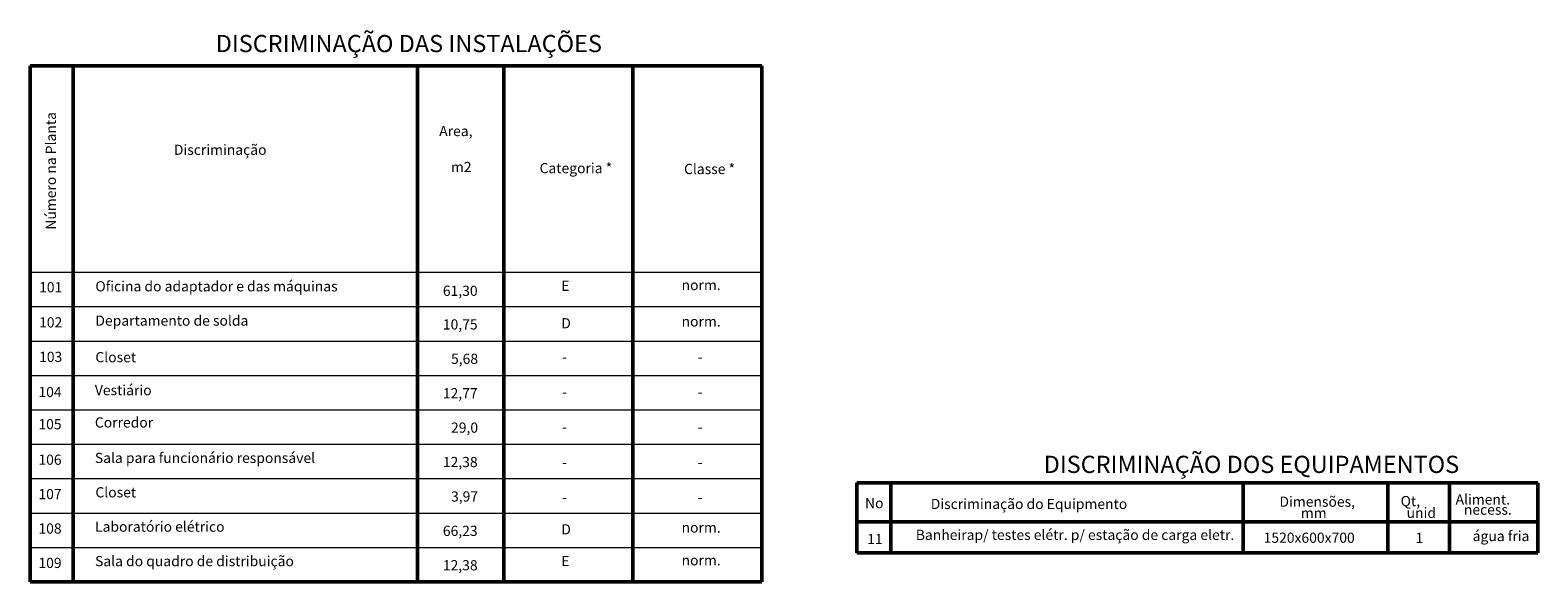
# Model space of a CAD drawing. Units: millimetres. Extents: x -105328 to -64471, y 170130 to 225592.
# Drawn here: x -99495 to -64471, y 170130 to 182959 of the extents above; entities that cross this region are included whole.
import ezdxf

# ---------------------------------------------------------------- set-up
doc = ezdxf.new("R2010")
doc.units = ezdxf.units.MM
doc.styles.add('STYLE1', font='ARIAL.TTF', dxfattribs={"height": 250})

msp = doc.modelspace()

# ---------------------------------------------------------------- linework, layer by layer
at = {"lineweight": 50}
for p, q in [((-82494.6, 182129.7), (-99494.6, 182129.7)), ((-99494.6, 182129.7), (-99494.6, 170129.7)), ((-98494.6, 170129.7), (-98494.6, 182129.7)), ((-90494.6, 170129.7), (-90494.6, 182129.7)), ((-88494.6, 170129.7), (-88494.6, 182129.7)), ((-85494.6, 170129.7), (-85494.6, 182129.7)), ((-82494.6, 170129.7), (-82494.6, 182129.7)), ((-80293.1, 172430), (-80293.1, 170805.7)), ((-80293.1, 172430), (-64471.5, 172430)), ((-79497.9, 172430), (-79497.9, 170805.7)), ((-71313.6, 172430), (-71313.6, 170805.7)), ((-67956.8, 172430), (-67956.8, 170805.7)), ((-66521.3, 172430), (-66521.3, 170805.7)), ((-64471.5, 172430), (-64471.5, 170805.7)), ((-80293.1, 171523.9), (-64471.5, 171523.9)), ((-80293.1, 170805.7), (-64471.5, 170805.7)), ((-99494.6, 170129.7), (-82494.6, 170129.7))]:
    msp.add_line(p, q, dxfattribs=at)
at = {"color": 0, "lineweight": 20}
for p, q in [((-99494.6, 177329.7), (-82494.6, 177329.7)), ((-99494.6, 176529.7), (-82494.6, 176529.7)), ((-99494.6, 175729.7), (-82494.6, 175729.7)), ((-99494.6, 174929.7), (-82494.6, 174929.7)), ((-99494.6, 174129.7), (-82494.6, 174129.7)), ((-99494.6, 173329.7), (-82494.6, 173329.7)), ((-99494.6, 172529.7), (-82494.6, 172529.7)), ((-99494.6, 171729.7), (-82494.6, 171729.7)), ((-99494.6, 170929.7), (-82494.6, 170929.7)), ((-80293.1, 170805.7), (-64471.5, 170805.7)), ((-99494.6, 170129.7), (-82494.6, 170129.7))]:
    msp.add_line(p, q, dxfattribs=at)

# ---------------------------------------------------------------- texts
at = {"color": 0, "linetype": 'Continuous', "lineweight": 20, "style": 'STYLE1'}
for s, p in [('DISCRIMINAÇÃO DAS INSTALAÇÕES', (-95184.4, 182446.6)), ('DISCRIMINAÇÃO DOS EQUIPAMENTOS', (-75951.4, 172662.2))]:
    msp.add_text(s, height=400, dxfattribs=at).set_placement(p)
at = {"color": 0, "lineweight": 20, "style": 'STYLE1'}
msp.add_text('Número na Planta', height=237, rotation=90, dxfattribs=at).set_placement((-98894.8, 178319))
for s, p in [('   Area,', (-90209.6, 180494)), ('Discriminação', (-96156.2, 180058.3)), ('m2', (-89719.6, 179658.3)), ('Categoria *', (-87661.4, 179631.9)), ('Classe *', (-84305.6, 179611.7)), ('101', (-99287.2, 176861.9)), ('Oficina do adaptador e das máquinas', (-97979.3, 176883.9)), ('61,30', (-89907.6, 176779.6)), ('E', (-87156.2, 176895)), ('norm.', (-84362.5, 176912.9)), ('102', (-99287.2, 176044.7)), ('Departamento de solda ', (-97979.3, 176086.3)), ('10,75', (-89907.6, 175997.7)), ('D', (-87156, 176024.8)), ('norm.', (-84362.5, 176066.5)), ('103', (-99287.2, 175242.8)), ('Closet', (-97979.3, 175236.6)), ('5,68', (-89717.9, 175197.7)), ('-', (-87139.8, 175244.3)), ('-', (-83989.1, 175244.3)), ('104', (-99302.6, 174425.6)), ('Vestiário', (-97991.2, 174468.4)), ('12,77', (-89907.6, 174397.7)), ('-', (-87139.8, 174427)), ('-', (-83989.1, 174427)), ('105', (-99302.6, 173676.7)), ('Corredor', (-97991.2, 173718.3)), ('29,0', (-89717.9, 173597.7)), ('-', (-87139.8, 173609.7)), ('-', (-83989.1, 173609.7)), ('106', (-99302.6, 172852.3)), ('Sala para funcionário responsável', (-97991.2, 172894)), ('12,38', (-89907.6, 172797.7)), ('-', (-87139.8, 172792.4)), ('-', (-83989.1, 172792.4)), ('Closet', (-97979.3, 172094)), ('107', (-99302.6, 172052.3)), ('3,97', (-89717.9, 171997.7)), ('-', (-87139.8, 171975.1)), ('-', (-83989.1, 171975.1)), ('No', (-80100.7, 171842.9)), ('Discriminação do Equipmento', (-78573.4, 171823.4)), ('Dimensões,', (-70474, 171876.1)), ('   Qt,', (-67875.9, 171890.5)), ('Aliment.', (-66382.6, 171928.4)), (' mm', (-70049.2, 171613.1)), ('unid', (-67519.2, 171616.9)), ('necess.', (-66189.6, 171690.4)), ('108', (-99302.6, 171252.3)), ('Laboratório elétrico', (-97987.4, 171295.2)), ('66,23', (-89907.6, 171197.7)), ('D', (-87156, 171233)), ('norm.', (-84362.5, 171274.7)), ('Banheirap/ testes elétr. p/ estação de carga eletr.', (-78921.1, 171104.3)), ('1520х600х700', (-70841.6, 171037.8)), ('1', (-67312.2, 171035.6)), ('água fria', (-65985, 171076.4)), ('11', (-80052.8, 171007.1)), ('109', (-99302.6, 170452.3)), ('Sala do quadro de distribuição', (-97987.4, 170494)), ('12,38', (-89907.6, 170397.7)), ('E', (-87156.2, 170495.4)), ('norm.', (-84362.5, 170513.3))]:
    msp.add_text(s, height=237, dxfattribs=at).set_placement(p)

doc.saveas('drawing.dxf')
